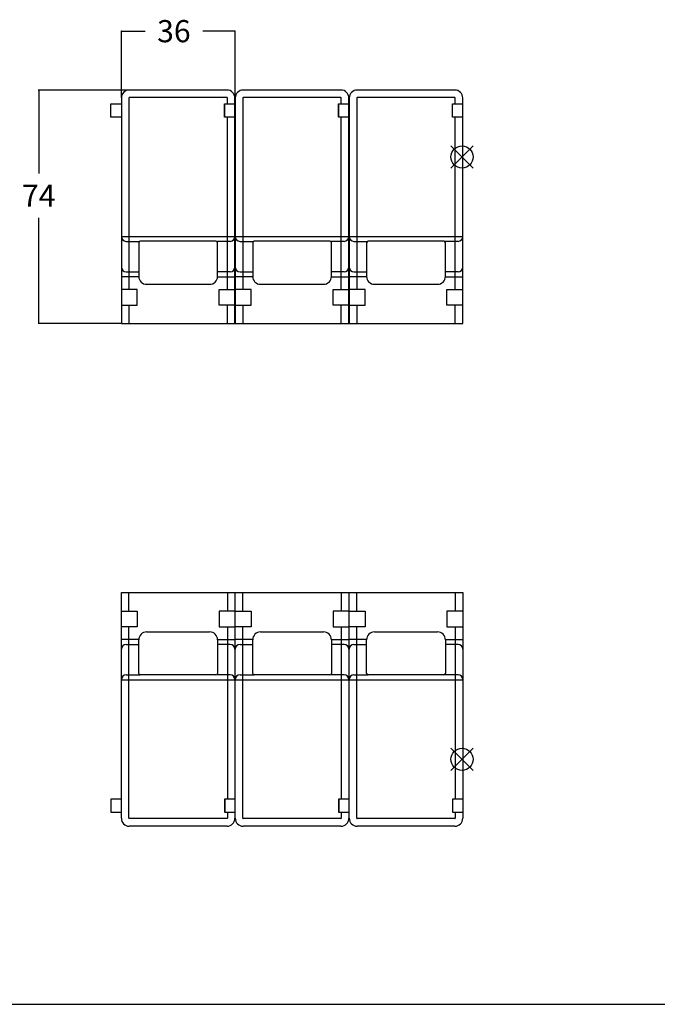
# Model space of a CAD drawing. Units: millimetres. Extents: x 0 to 1175, y 0 to 639.
# Drawn here: x 648 to 850, y 0 to 311 of the extents above; entities that cross this region are included whole.
import ezdxf

# ---------------------------------------------------------------- set-up
doc = ezdxf.new("R2010")
doc.units = ezdxf.units.MM
doc.header["$LTSCALE"] = 64.640832
doc.layers.get('0').update_dxf_attribs({"linetype": 'CONTINUOUS'})
for name, color, linetype in [('AM_12', 7, 'CONTINUOUS'), ('QUOTATION', 7, 'CONTINUOUS'), ('TERMINAL_SCHROUD', 7, 'CONTINUOUS')]:
    doc.layers.add(name, color=color, linetype=linetype)
doc.styles.get("Standard").update_dxf_attribs({"font": 'txt', "width": 0.8})
doc.dimstyles.new('DIMSTYLE_1', dxfattribs={"dimtxt": 7, "dimasz": 0.1875, "dimexe": 0.18, "dimexo": 0.0625, "dimgap": 0.09, "dimtad": 0, "dimtih": 1, "dimtoh": 1, "dimdec": 1, "dimdsep": 46, "dimtxsty": 'STANDARD', "dimblk": 'CLOSED', "dimblk1": 'CLOSED', "dimblk2": 'CLOSED', "dimcen": 0.09, "dimadec": 0, "dimazin": 0, "dimtfac": 1, "dimtdec": 1, "dimtofl": 0, "dimtmove": 0, "dimatfit": 3, "dimldrblk": 'CLOSED', "dimfxl": 1, "dimtolj": 1, "dimarcsym": 0})

# ---------------------------------------------------------------- blocks, each defined once
blk = doc.blocks.new('_CLOSED')
at = {"color": 0, "linetype": 'BYBLOCK'}
for p, q in [((0, 0), (-1, 0.2)), ((-1, 0.2), (-1, -0.2)), ((-1, -0.2), (0, 0)), ((-1, 0), (0, 0))]:
    blk.add_line(p, q, dxfattribs=at)
blk = doc.blocks.new('*D18')
at = {"layer": 'QUOTATION', "color": 3, "linetype": 'CONTINUOUS'}
for p, q in [((680.38, 286.51), (680.38, 307.61)), ((680.38, 307.48), (687.88, 307.48)), ((716.38, 307.48), (706.08, 307.48)), ((716.38, 286.51), (716.38, 307.61))]:
    blk.add_line(p, q, dxfattribs=at)
at = {"layer": 'QUOTATION', "color": 3, "linetype": 'CONTINUOUS', "xscale": 0.1875, "yscale": 0.1875, "zscale": 0.1875, "rotation": 180}
blk.add_blockref('_CLOSED', (680.38, 307.48), dxfattribs=at)
at = {"layer": 'QUOTATION', "color": 3, "linetype": 'CONTINUOUS', "xscale": 0.1875, "yscale": 0.1875, "zscale": 0.1875}
blk.add_blockref('_CLOSED', (716.38, 307.48), dxfattribs=at)
at = {"layer": 'QUOTATION', "color": 3, "linetype": 'CONTINUOUS', "insert": (696.98, 310.98), "char_height": 7, "width": 11.2, "attachment_point": 2, "line_spacing_factor": 0.9}
blk.add_mtext('36', dxfattribs=at)
blk = doc.blocks.new('*D19')
at = {"layer": 'QUOTATION', "color": 3, "linetype": 'CONTINUOUS'}
for p, q in [((682.76, 288.88), (654.14, 288.88)), ((654.27, 288.88), (654.27, 262.48)), ((654.27, 215.08), (654.27, 248.48)), ((680.26, 215.08), (654.14, 215.08))]:
    blk.add_line(p, q, dxfattribs=at)
at = {"layer": 'QUOTATION', "color": 3, "linetype": 'CONTINUOUS', "xscale": 0.1875, "yscale": 0.1875, "zscale": 0.1875}
for p, rotation in [((654.27, 288.88), 90), ((654.27, 215.08), 270)]:
    blk.add_blockref('_CLOSED', p, dxfattribs=dict(at, rotation=rotation))
at = {"layer": 'QUOTATION', "color": 3, "linetype": 'CONTINUOUS', "insert": (654.27, 258.98), "char_height": 7, "width": 11.2, "attachment_point": 2, "line_spacing_factor": 0.9}
blk.add_mtext('74', dxfattribs=at)

msp = doc.modelspace()

# ---------------------------------------------------------------- linework, layer by layer
at = {"color": 7, "linetype": 'CONTINUOUS'}
msp.add_line((0, 0), (1175.29, 0), dxfattribs=at)
msp.add_line((0, 0), (1175.29, 0), dxfattribs=at)
at = {"layer": 'AM_12', "color": 4, "linetype": 'CONTINUOUS'}
for p, q in [((784.54, 271.24), (791.54, 264.24)), ((784.54, 264.24), (791.54, 271.24)), ((784.54, 80.91), (791.54, 73.91)), ((784.54, 73.91), (791.54, 80.91))]:
    msp.add_line(p, q, dxfattribs=at)
for centre in [(788.04, 267.74), (788.04, 77.41)]:
    msp.add_circle(centre, 3.5, dxfattribs=at)
at = {"layer": 'TERMINAL_SCHROUD', "color": 2, "linetype": 'CONTINUOUS'}
for p, q in [((680.38, 286.38), (680.38, 215.08)), ((682.78, 286.38), (682.78, 225.88)), ((713.78, 288.88), (682.88, 288.88)), ((713.78, 286.48), (682.88, 286.48)), ((713.88, 284.48), (713.88, 286.38)), ((716.28, 215.08), (716.28, 286.38)), ((716.38, 286.38), (716.38, 215.08)), ((718.78, 286.38), (718.78, 225.88)), ((749.78, 288.88), (718.88, 288.88)), ((749.78, 286.48), (718.88, 286.48)), ((749.88, 284.48), (749.88, 286.38)), ((752.28, 215.08), (752.28, 286.38)), ((752.38, 286.38), (752.38, 215.08)), ((754.78, 286.38), (754.78, 225.88)), ((785.78, 288.88), (754.88, 288.88)), ((785.78, 286.48), (754.88, 286.48)), ((785.88, 284.48), (785.88, 286.38)), ((788.28, 215.08), (788.28, 286.38)), ((677.08, 284.48), (680.38, 284.48)), ((677.08, 280.28), (677.08, 284.48)), ((712.98, 284.48), (716.38, 284.48)), ((712.98, 280.28), (712.98, 284.48)), ((713.08, 280.28), (713.08, 284.48)), ((748.98, 284.48), (752.38, 284.48)), ((748.98, 280.28), (748.98, 284.48)), ((749.08, 280.28), (749.08, 284.48)), ((784.98, 284.48), (788.28, 284.48)), ((784.98, 280.28), (784.98, 284.48)), ((680.38, 280.28), (677.08, 280.28)), ((716.38, 280.28), (712.98, 280.28)), ((713.88, 225.88), (713.88, 280.28)), ((752.38, 280.28), (748.98, 280.28)), ((749.88, 225.88), (749.88, 280.28)), ((788.28, 280.28), (784.98, 280.28)), ((785.88, 225.88), (785.88, 280.28)), ((680.38, 242.6), (716.28, 242.6)), ((681.88, 241.07), (686.22, 241.07)), ((685.88, 240.6), (685.88, 229.99)), ((710.28, 241.1), (686.38, 241.1)), ((714.78, 241.07), (710.45, 241.07)), ((710.78, 229.99), (710.78, 240.6)), ((716.38, 242.6), (752.28, 242.6)), ((717.88, 241.07), (722.22, 241.07)), ((721.88, 240.6), (721.88, 229.99)), ((746.28, 241.1), (722.38, 241.1)), ((750.78, 241.07), (746.45, 241.07)), ((746.78, 229.99), (746.78, 240.6)), ((752.38, 242.6), (788.28, 242.6)), ((753.88, 241.07), (758.22, 241.07)), ((757.88, 240.6), (757.88, 229.99)), ((782.28, 241.1), (758.38, 241.1)), ((786.78, 241.07), (782.45, 241.07)), ((782.78, 229.99), (782.78, 240.6)), ((681.88, 231.42), (685.88, 231.42)), ((714.78, 231.42), (710.78, 231.42)), ((717.88, 231.42), (721.88, 231.42)), ((750.78, 231.42), (746.78, 231.42)), ((753.88, 231.42), (757.88, 231.42)), ((786.78, 231.42), (782.78, 231.42)), ((685.89, 229.89), (680.38, 229.89)), ((688.38, 227.49), (708.28, 227.49)), ((710.78, 229.89), (716.28, 229.89)), ((721.89, 229.89), (716.38, 229.89)), ((724.38, 227.49), (744.28, 227.49)), ((746.78, 229.89), (752.28, 229.89)), ((757.89, 229.89), (752.38, 229.89)), ((760.38, 227.49), (780.28, 227.49)), ((782.78, 229.89), (788.28, 229.89)), ((685.38, 225.88), (680.38, 225.88)), ((685.38, 220.88), (685.38, 225.88)), ((711.28, 225.88), (716.28, 225.88)), ((711.28, 220.88), (711.28, 225.88)), ((721.38, 225.88), (716.38, 225.88)), ((721.38, 220.88), (721.38, 225.88)), ((747.28, 225.88), (752.28, 225.88)), ((747.28, 220.88), (747.28, 225.88)), ((757.38, 225.88), (752.38, 225.88)), ((757.38, 220.88), (757.38, 225.88)), ((783.28, 225.88), (788.28, 225.88)), ((783.28, 220.88), (783.28, 225.88)), ((680.38, 220.88), (685.38, 220.88)), ((682.78, 220.88), (682.78, 215.08)), ((716.28, 220.88), (711.28, 220.88)), ((713.88, 215.08), (713.88, 220.88)), ((716.38, 220.88), (721.38, 220.88)), ((718.78, 220.88), (718.78, 215.08)), ((752.28, 220.88), (747.28, 220.88)), ((749.88, 215.08), (749.88, 220.88)), ((752.38, 220.88), (757.38, 220.88)), ((754.78, 220.88), (754.78, 215.08)), ((788.28, 220.88), (783.28, 220.88)), ((785.88, 215.08), (785.88, 220.88)), ((680.38, 215.08), (716.28, 215.08)), ((716.38, 215.08), (752.28, 215.08)), ((752.38, 215.08), (788.28, 215.08)), ((680.38, 130.07), (716.28, 130.07)), ((680.38, 58.77), (680.38, 130.07)), ((682.78, 124.27), (682.78, 130.07)), ((713.88, 130.07), (713.88, 124.27)), ((716.28, 130.07), (716.28, 58.77)), ((716.38, 130.07), (752.28, 130.07)), ((716.38, 58.77), (716.38, 130.07)), ((718.78, 124.27), (718.78, 130.07)), ((749.88, 130.07), (749.88, 124.27)), ((752.28, 130.07), (752.28, 58.77)), ((752.38, 130.07), (788.28, 130.07)), ((752.38, 58.77), (752.38, 130.07)), ((754.78, 124.27), (754.78, 130.07)), ((785.88, 130.07), (785.88, 124.27)), ((788.28, 130.07), (788.28, 58.77)), ((680.38, 124.27), (685.38, 124.27)), ((685.38, 124.27), (685.38, 119.27)), ((716.28, 124.27), (711.28, 124.27)), ((711.28, 124.27), (711.28, 119.27)), ((716.38, 124.27), (721.38, 124.27)), ((721.38, 124.27), (721.38, 119.27)), ((752.28, 124.27), (747.28, 124.27)), ((747.28, 124.27), (747.28, 119.27)), ((752.38, 124.27), (757.38, 124.27)), ((757.38, 124.27), (757.38, 119.27)), ((788.28, 124.27), (783.28, 124.27)), ((783.28, 124.27), (783.28, 119.27)), ((685.38, 119.27), (680.38, 119.27)), ((682.78, 58.77), (682.78, 119.27)), ((711.28, 119.27), (716.28, 119.27)), ((713.88, 119.27), (713.88, 64.87)), ((721.38, 119.27), (716.38, 119.27)), ((718.78, 58.77), (718.78, 119.27)), ((747.28, 119.27), (752.28, 119.27)), ((749.88, 119.27), (749.88, 64.87)), ((757.38, 119.27), (752.38, 119.27)), ((754.78, 58.77), (754.78, 119.27)), ((783.28, 119.27), (788.28, 119.27)), ((785.88, 119.27), (785.88, 64.87)), ((685.89, 115.27), (680.38, 115.27)), ((685.88, 104.56), (685.88, 115.16)), ((688.38, 117.66), (708.28, 117.66)), ((710.78, 115.27), (716.28, 115.27)), ((710.78, 115.16), (710.78, 104.56)), ((721.89, 115.27), (716.38, 115.27)), ((721.88, 104.56), (721.88, 115.16)), ((724.38, 117.66), (744.28, 117.66)), ((746.78, 115.27), (752.28, 115.27)), ((746.78, 115.16), (746.78, 104.56)), ((757.89, 115.27), (752.38, 115.27)), ((757.88, 104.56), (757.88, 115.16)), ((760.38, 117.66), (780.28, 117.66)), ((782.78, 115.27), (788.28, 115.27)), ((782.78, 115.16), (782.78, 104.56)), ((681.88, 113.74), (685.88, 113.74)), ((714.78, 113.74), (710.78, 113.74)), ((717.88, 113.74), (721.88, 113.74)), ((750.78, 113.74), (746.78, 113.74)), ((753.88, 113.74), (757.88, 113.74)), ((786.78, 113.74), (782.78, 113.74)), ((681.88, 104.09), (686.22, 104.09)), ((710.28, 104.06), (686.38, 104.06)), ((714.78, 104.09), (710.45, 104.09)), ((717.88, 104.09), (722.22, 104.09)), ((746.28, 104.06), (722.38, 104.06)), ((750.78, 104.09), (746.45, 104.09)), ((753.88, 104.09), (758.22, 104.09)), ((782.28, 104.06), (758.38, 104.06)), ((786.78, 104.09), (782.45, 104.09)), ((680.38, 102.56), (716.28, 102.56)), ((716.38, 102.56), (752.28, 102.56)), ((752.38, 102.56), (788.28, 102.56)), ((680.38, 64.87), (677.08, 64.87)), ((677.08, 64.87), (677.08, 60.67)), ((716.38, 64.87), (712.98, 64.87)), ((712.98, 64.87), (712.98, 60.67)), ((713.08, 64.87), (713.08, 60.67)), ((752.38, 64.87), (748.98, 64.87)), ((748.98, 64.87), (748.98, 60.67)), ((749.08, 64.87), (749.08, 60.67)), ((788.28, 64.87), (784.98, 64.87)), ((784.98, 64.87), (784.98, 60.67)), ((677.08, 60.67), (680.38, 60.67)), ((712.98, 60.67), (716.38, 60.67)), ((713.88, 60.67), (713.88, 58.77)), ((748.98, 60.67), (752.38, 60.67)), ((749.88, 60.67), (749.88, 58.77)), ((784.98, 60.67), (788.28, 60.67)), ((785.88, 60.67), (785.88, 58.77)), ((713.78, 58.67), (682.88, 58.67)), ((713.78, 56.27), (682.88, 56.27)), ((749.78, 58.67), (718.88, 58.67)), ((749.78, 56.27), (718.88, 56.27)), ((785.78, 58.67), (754.88, 58.67)), ((785.78, 56.27), (754.88, 56.27))]:
    msp.add_line(p, q, dxfattribs=at)
for centre, radius, start, end in [((682.88, 286.38), 2.5, 90, 180), ((682.88, 286.38), 0.1, 90, 180), ((713.78, 286.38), 2.5, 0, 90), ((713.78, 286.38), 0.1, 0, 90), ((718.88, 286.38), 2.5, 90, 180), ((718.88, 286.38), 0.1, 90, 180), ((749.78, 286.38), 2.5, 0, 90), ((749.78, 286.38), 0.1, 0, 90), ((754.88, 286.38), 2.5, 90, 180), ((754.88, 286.38), 0.1, 90, 180), ((785.78, 286.38), 2.5, 0, 90), ((785.78, 286.38), 0.1, 0, 90), ((681.88, 242.57), 1.5, 180, 270), ((686.38, 240.6), 0.5, 90, 180), ((710.28, 240.6), 0.5, 0, 90), ((714.78, 242.57), 1.5, 270, 360), ((717.88, 242.57), 1.5, 180, 270), ((722.38, 240.6), 0.5, 90, 180), ((746.28, 240.6), 0.5, 0, 90), ((750.78, 242.57), 1.5, 270, 360), ((753.88, 242.57), 1.5, 180, 270), ((758.38, 240.6), 0.5, 90, 180), ((782.28, 240.6), 0.5, 0, 90), ((786.78, 242.57), 1.5, 270, 360), ((681.88, 232.92), 1.5, 180, 270), ((714.78, 232.92), 1.5, 270, 360), ((717.88, 232.92), 1.5, 180, 270), ((750.78, 232.92), 1.5, 270, 360), ((753.88, 232.92), 1.5, 180, 270), ((786.78, 232.92), 1.5, 270, 360), ((688.38, 229.99), 2.5, 180, 270), ((708.28, 229.99), 2.5, 270, 360), ((724.38, 229.99), 2.5, 180, 270), ((744.28, 229.99), 2.5, 270, 360), ((760.38, 229.99), 2.5, 180, 270), ((780.28, 229.99), 2.5, 270, 360), ((688.38, 115.16), 2.5, 90, 180), ((708.28, 115.16), 2.5, 0, 90), ((724.38, 115.16), 2.5, 90, 180), ((744.28, 115.16), 2.5, 0, 90), ((760.38, 115.16), 2.5, 90, 180), ((780.28, 115.16), 2.5, 0, 90), ((681.88, 112.24), 1.5, 90, 180), ((714.78, 112.24), 1.5, 0, 90), ((717.88, 112.24), 1.5, 90, 180), ((750.78, 112.24), 1.5, 0, 90), ((753.88, 112.24), 1.5, 90, 180), ((786.78, 112.24), 1.5, 0, 90), ((681.88, 102.59), 1.5, 90, 180), ((686.38, 104.56), 0.5, 180, 270), ((710.28, 104.56), 0.5, 270, 360), ((714.78, 102.59), 1.5, 0, 90), ((717.88, 102.59), 1.5, 90, 180), ((722.38, 104.56), 0.5, 180, 270), ((746.28, 104.56), 0.5, 270, 360), ((750.78, 102.59), 1.5, 0, 90), ((753.88, 102.59), 1.5, 90, 180), ((758.38, 104.56), 0.5, 180, 270), ((782.28, 104.56), 0.5, 270, 360), ((786.78, 102.59), 1.5, 0, 90), ((682.88, 58.77), 2.5, 180, 270), ((682.88, 58.77), 0.1, 180, 270), ((713.78, 58.77), 2.5, 270, 360), ((713.78, 58.77), 0.1, 270, 360), ((718.88, 58.77), 2.5, 180, 270), ((718.88, 58.77), 0.1, 180, 270), ((749.78, 58.77), 2.5, 270, 360), ((749.78, 58.77), 0.1, 270, 360), ((754.88, 58.77), 2.5, 180, 270), ((754.88, 58.77), 0.1, 180, 270), ((785.78, 58.77), 2.5, 270, 360), ((785.78, 58.77), 0.1, 270, 360)]:
    msp.add_arc(centre, radius, start, end, dxfattribs=at)

# ---------------------------------------------------------------- dimensions: what is measured, and where the dimension line sits
at = {"layer": 'QUOTATION', "color": 3, "linetype": 'CONTINUOUS'}
for base, p1, p2, angle, text, picture, middle in [((680.38, 307.48), (716.38, 286.51), (680.38, 286.51), 180, '36', '*D18', (691.38, 307.48)), ((654.27, 215.08), (682.76, 288.88), (680.26, 215.08), 270, '74', '*D19', (648.67, 255.48))]:
    dim = msp.add_linear_dim(base=base, p1=p1, p2=p2, angle=angle, text=text, dimstyle='DIMSTYLE_1', dxfattribs=at)
    dim.commit()
    dim.dimension.update_dxf_attribs({"geometry": picture, "text_midpoint": middle, "dimtype": 160})

doc.saveas('drawing.dxf')
